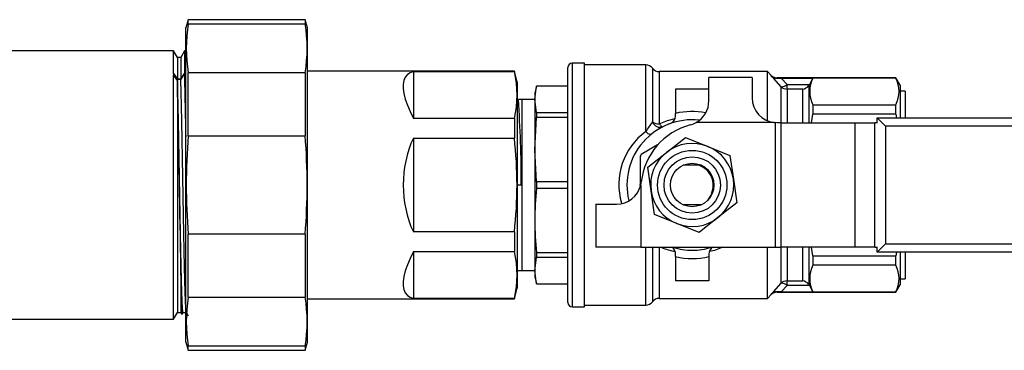
# Model space of a CAD drawing. Extents: x 0.5 to 43.5, y -2.2 to 33.5.
# Drawn here: x 8.3 to 14.2, y 24.1 to 26.1 of the extents above; entities that cross this region are included whole.
import ezdxf

# ---------------------------------------------------------------- set-up
doc = ezdxf.new("R2010")
doc.units = 0
doc.layers.get('0').update_dxf_attribs({"linetype": 'CONTINUOUS'})

msp = doc.modelspace()

# ---------------------------------------------------------------- linework, layer by layer
at = {"color": 7, "linetype": 'CONTINUOUS'}
for p, q in [((9.3308, 26.079), (9.3175, 26.029)), ((10.0341, 26.079), (9.3308, 26.079)), ((9.3308, 26.0547), (9.3308, 26.079)), ((9.3308, 26.0547), (10.0341, 26.0547)), ((10.0475, 26.029), (10.0341, 26.079)), ((10.0341, 26.079), (10.0341, 26.0547)), ((9.3175, 24.139), (9.3175, 26.029)), ((10.0475, 24.139), (10.0475, 26.029)), ((9.2426, 25.8915), (7.0012, 25.8915)), ((9.2654, 25.852), (9.2426, 25.8915)), ((9.2426, 25.7547), (9.2426, 25.8915)), ((9.3091, 25.8915), (9.2863, 25.852)), ((9.3175, 25.8915), (9.3091, 25.8915)), ((9.3091, 25.8915), (9.3091, 25.7547)), ((9.2863, 25.852), (9.2654, 25.852)), ((9.2654, 25.852), (9.2654, 25.7219)), ((9.2863, 25.852), (9.2863, 25.7219)), ((11.714, 25.8165), (11.639, 25.8165)), ((11.714, 24.3515), (11.714, 25.8165)), ((9.2423, 25.7547), (9.2426, 25.7447)), ((9.2654, 25.7215), (9.2423, 25.7547)), ((9.2426, 25.7547), (9.2423, 25.7547)), ((9.2426, 25.7547), (9.2654, 25.7219)), ((9.3094, 25.7547), (9.2863, 25.7215)), ((9.2863, 25.7219), (9.3091, 25.7547)), ((9.3094, 25.7547), (9.3091, 25.7547)), ((9.3308, 25.3799), (9.3308, 25.7588)), ((10.0341, 25.7588), (9.3308, 25.7588)), ((10.0341, 25.7588), (10.0341, 25.3799)), ((11.2918, 25.77), (10.0475, 25.77)), ((10.6845, 25.7667), (11.2918, 25.7667)), ((10.6845, 25.7667), (10.6845, 25.4839)), ((11.3095, 25.704), (11.2918, 25.77)), ((11.2918, 25.77), (11.2918, 25.7667)), ((11.614, 24.3765), (11.614, 25.7915)), ((12.0824, 25.8075), (11.714, 25.8075)), ((12.814, 25.7665), (12.1631, 25.7665)), ((12.8368, 25.7437), (12.814, 25.7665)), ((12.814, 25.4726), (12.814, 25.7665)), ((9.2654, 25.7123), (9.2426, 25.7447)), ((9.2426, 24.2765), (9.2426, 25.7447)), ((9.2654, 25.7219), (9.2863, 25.7219)), ((9.2863, 25.7215), (9.2654, 25.7215)), ((9.2654, 25.7123), (9.2654, 24.316)), ((11.3095, 25.704), (11.3095, 25.394)), ((12.4615, 25.5906), (12.4615, 25.73)), ((12.7215, 25.73), (12.4615, 25.73)), ((12.7215, 25.73), (12.7215, 25.609)), ((13.5852, 25.729), (12.8722, 25.729)), ((12.8968, 25.7278), (12.9322, 25.6895)), ((12.8968, 25.7278), (13.0874, 25.7278)), ((13.0874, 25.7278), (13.0662, 25.6895)), ((13.5852, 25.7278), (13.0874, 25.7278)), ((13.6115, 25.684), (13.5852, 25.729)), ((13.5852, 25.7278), (13.5852, 25.729)), ((11.4253, 25.679), (11.414, 25.6365)), ((11.414, 25.6365), (11.414, 24.5315)), ((11.614, 25.679), (11.4253, 25.679)), ((11.4253, 25.679), (11.4253, 25.6786)), ((11.614, 25.6786), (11.4253, 25.6786)), ((12.4615, 25.6615), (12.2615, 25.6615)), ((12.2615, 25.6615), (12.2615, 25.5151)), ((12.9322, 25.6613), (12.9322, 25.6895)), ((12.9322, 25.6895), (13.0662, 25.6895)), ((13.0257, 25.6613), (12.9322, 25.6613)), ((13.0662, 25.6895), (13.0615, 25.6807)), ((13.0615, 25.6807), (13.0615, 25.459)), ((13.6115, 25.684), (13.6115, 25.489)), ((13.6427, 25.649), (13.6115, 25.649)), ((13.6427, 25.649), (13.6427, 25.489)), ((11.3152, 25.5978), (11.3095, 25.5872)), ((11.3155, 25.5984), (11.3153, 25.5978)), ((11.339, 25.599), (11.3158, 25.5987)), ((11.414, 25.599), (11.339, 25.599)), ((11.4253, 25.5195), (11.4253, 25.4894)), ((11.4253, 25.5195), (11.614, 25.5195)), ((13.0874, 25.5674), (13.0874, 25.5111)), ((13.0874, 25.5674), (13.5852, 25.5674)), ((13.5852, 25.5111), (13.5852, 25.5674)), ((11.2918, 25.4839), (10.6845, 25.4839)), ((11.2918, 25.4839), (11.2918, 25.3668)), ((11.614, 25.4894), (11.4253, 25.4894)), ((12.2615, 25.5003), (12.2615, 25.5151)), ((12.8542, 25.46), (12.3852, 25.46)), ((12.8715, 25.459), (12.8615, 25.4594)), ((12.8615, 24.709), (12.8615, 25.4594)), ((12.8968, 25.459), (12.8715, 25.459)), ((12.8968, 24.709), (12.8968, 25.459)), ((12.8968, 25.459), (13.3392, 25.459)), ((13.0785, 25.459), (13.0874, 25.5111)), ((13.5852, 25.5111), (13.0874, 25.5111)), ((13.3392, 25.459), (13.4594, 25.459)), ((13.3392, 25.459), (13.3392, 24.709)), ((13.4594, 24.709), (13.4594, 25.459)), ((13.4755, 25.459), (13.4594, 25.459)), ((13.474, 25.459), (13.474, 25.489)), ((13.474, 25.489), (13.524, 25.439)), ((13.474, 25.489), (16.514, 25.489)), ((13.5852, 25.5111), (13.5889, 25.489)), ((13.524, 25.439), (13.524, 24.729)), ((16.514, 25.439), (13.524, 25.439)), ((9.3308, 25.3799), (10.0341, 25.3799)), ((10.6845, 25.3668), (11.2918, 25.3668)), ((10.6845, 25.3668), (10.6845, 24.8012)), ((11.3095, 25.394), (11.3095, 24.464)), ((12.2069, 25.2805), (12.3204, 25.3698)), ((12.3204, 25.3698), (12.4544, 25.3161)), ((12.1535, 25.3248), (12.0548, 25.2678)), ((12.0935, 25.1913), (12.2069, 25.2805)), ((12.4544, 25.3161), (12.5884, 25.2625)), ((12.049, 25.2577), (12.049, 25.0776)), ((12.5884, 25.2625), (12.6089, 25.1196)), ((12.114, 25.0484), (12.0935, 25.1913)), ((12.4029, 25.203), (12.3075, 25.203)), ((12.4112, 25.203), (12.4029, 25.203)), ((11.4253, 25.1053), (11.4253, 25.0627)), ((11.4253, 25.1053), (11.614, 25.1053)), ((12.6089, 25.1196), (12.6294, 24.9767)), ((11.3335, 25.084), (11.3095, 25.084)), ((11.614, 25.0627), (11.4253, 25.0627)), ((12.049, 25.084), (12.0439, 25.084)), ((12.0515, 25.0834), (12.0515, 24.709)), ((12.1345, 24.9056), (12.114, 25.0484)), ((12.4873, 25.0834), (12.4863, 25.0783)), ((11.7815, 24.969), (11.7815, 24.709)), ((11.7815, 24.969), (11.9057, 24.969)), ((12.4154, 24.965), (12.3075, 24.965)), ((12.6294, 24.9767), (12.516, 24.8875)), ((12.2685, 24.8519), (12.1345, 24.9056)), ((12.516, 24.8875), (12.4025, 24.7983)), ((12.4025, 24.7983), (12.2685, 24.8519)), ((9.3308, 24.4092), (9.3308, 24.7882)), ((10.0341, 24.7882), (9.3308, 24.7882)), ((10.0341, 24.7882), (10.0341, 24.4092)), ((11.2918, 24.8012), (10.6845, 24.8012)), ((11.2918, 24.8012), (11.2918, 24.6841)), ((12.0515, 24.709), (11.7815, 24.709)), ((12.0515, 24.709), (12.8615, 24.709)), ((12.814, 24.4015), (12.814, 24.709)), ((12.8615, 24.709), (12.8968, 24.709)), ((13.3392, 24.709), (12.8968, 24.709)), ((13.0615, 24.709), (13.0615, 24.4873)), ((13.0874, 24.657), (13.0789, 24.709)), ((13.4594, 24.709), (13.3392, 24.709)), ((13.4594, 24.709), (13.4755, 24.709)), ((13.474, 24.679), (13.524, 24.729)), ((13.474, 24.679), (13.474, 24.709)), ((13.524, 24.729), (16.514, 24.729)), ((9.2863, 24.6429), (9.2863, 24.316)), ((10.6845, 24.6841), (11.2918, 24.6841)), ((10.6845, 24.6841), (10.6845, 24.4014)), ((11.4253, 24.6786), (11.4253, 24.6485)), ((11.4253, 24.6786), (11.614, 24.6786)), ((11.614, 24.6485), (11.4253, 24.6485)), ((12.2615, 24.653), (12.2615, 24.6677)), ((12.2615, 24.653), (12.2615, 24.5065)), ((12.4615, 24.6677), (12.4615, 24.653)), ((12.4615, 24.653), (12.4615, 24.5065)), ((13.0874, 24.657), (13.5852, 24.657)), ((13.0874, 24.657), (13.0874, 24.6007)), ((16.514, 24.679), (13.474, 24.679)), ((13.589, 24.679), (13.5852, 24.657)), ((13.5852, 24.6007), (13.5852, 24.657)), ((13.6115, 24.679), (13.6115, 24.484)), ((13.6427, 24.679), (13.6427, 24.519)), ((11.3095, 24.5695), (11.339, 24.569)), ((13.5852, 24.6007), (13.0874, 24.6007)), ((11.339, 24.569), (11.414, 24.569)), ((11.414, 24.5315), (11.4253, 24.489)), ((13.6115, 24.519), (13.6427, 24.519)), ((11.2918, 24.398), (11.3095, 24.464)), ((11.4253, 24.4894), (11.4253, 24.489)), ((11.4253, 24.4894), (11.614, 24.4894)), ((11.4253, 24.489), (11.614, 24.489)), ((12.4615, 24.5065), (12.2615, 24.5065)), ((12.9322, 24.4786), (12.8968, 24.4402)), ((12.9322, 24.5068), (13.0257, 24.5068)), ((12.9322, 24.4786), (12.9322, 24.5068)), ((13.0662, 24.4786), (12.9322, 24.4786)), ((13.0615, 24.4873), (13.0662, 24.4786)), ((13.0662, 24.4786), (13.0874, 24.4402)), ((13.5852, 24.439), (13.6115, 24.484)), ((9.3308, 24.4092), (10.0341, 24.4092)), ((10.0475, 24.398), (11.2918, 24.398)), ((11.2918, 24.4014), (10.6845, 24.4014)), ((11.2918, 24.4014), (11.2918, 24.398)), ((12.1631, 24.4015), (12.814, 24.4015)), ((12.814, 24.4015), (12.8368, 24.4244)), ((12.8722, 24.439), (13.5852, 24.439)), ((12.8968, 24.4402), (13.0874, 24.4402)), ((13.0874, 24.4402), (13.5852, 24.4402)), ((13.5852, 24.439), (13.5852, 24.4402)), ((11.639, 24.3515), (11.714, 24.3515)), ((11.714, 24.3605), (12.0824, 24.3605)), ((7.0012, 24.2765), (9.2426, 24.2765)), ((9.2426, 24.2765), (9.2654, 24.316)), ((9.2654, 24.316), (9.2863, 24.316)), ((9.2863, 24.316), (9.2921, 24.3058)), ((9.2938, 24.3067), (9.2997, 24.3169)), ((9.2993, 24.3165), (9.3199, 24.3165)), ((9.3197, 24.3169), (9.3313, 24.2968)), ((9.3175, 24.139), (9.3308, 24.089)), ((9.3308, 24.089), (9.3308, 24.1134)), ((10.0341, 24.1134), (9.3308, 24.1134)), ((10.0341, 24.089), (10.0475, 24.139)), ((10.0341, 24.1134), (10.0341, 24.089)), ((9.3308, 24.089), (10.0341, 24.089))]:
    msp.add_line(p, q, dxfattribs=at)
at = {"color": 8, "linetype": 'CONTINUOUS'}
for p, q in [((11.639, 25.8165), (11.639, 24.3515)), ((12.0824, 25.4052), (12.0824, 25.8075)), ((12.1228, 25.787), (12.1228, 25.4637)), ((12.1631, 25.7665), (12.1631, 25.4526)), ((12.8368, 25.74), (12.8368, 25.7437)), ((12.8722, 25.729), (12.8722, 25.7275)), ((12.8968, 25.459), (12.8968, 25.6757)), ((12.9322, 25.6613), (12.9322, 25.459)), ((13.0257, 25.459), (13.0257, 25.6613)), ((11.339, 24.569), (11.339, 25.599)), ((12.0824, 24.3605), (12.0824, 24.709)), ((12.1228, 24.7044), (12.1196, 24.709)), ((12.125, 24.709), (12.1228, 24.7044)), ((12.1228, 24.7044), (12.1228, 24.381)), ((12.1631, 24.709), (12.1631, 24.4015)), ((12.8968, 24.4923), (12.8968, 24.709)), ((12.9322, 24.709), (12.9322, 24.5068)), ((13.0257, 24.5068), (13.0257, 24.709)), ((12.8368, 24.4244), (12.8368, 24.428)), ((12.8722, 24.4406), (12.8722, 24.439))]:
    msp.add_line(p, q, dxfattribs=at)
at = {"color": 7, "linetype": 'CONTINUOUS', "flags": 128}
for points in [[(10.6845, 25.7667), (10.6645, 25.7594), (10.6484, 25.7481), (10.6362, 25.7329), (10.6281, 25.7138), (10.624, 25.6909), (10.624, 25.6644), (10.6281, 25.6345), (10.6362, 25.6012), (10.6484, 25.5649), (10.6645, 25.5257), (10.6845, 25.4839)], [(9.2993, 24.3179), (9.2976, 24.3223), (9.2956, 24.3452), (9.2937, 24.3844), (9.2916, 24.4401), (9.2896, 24.5109), (9.2876, 24.5942), (9.2857, 24.6877), (9.2836, 24.7913), (9.2816, 24.9023), (9.2796, 25.0169), (9.2776, 25.1315), (9.2756, 25.2462), (9.2736, 25.3581), (9.2716, 25.4633), (9.2696, 25.5585), (9.2676, 25.6437), (9.2656, 25.7168), (9.2654, 25.7215)], [(9.3175, 24.3337), (9.3164, 24.3452), (9.3145, 24.3844), (9.3125, 24.4401), (9.3104, 24.5109), (9.3084, 24.5942), (9.3065, 24.6877), (9.3045, 24.7913), (9.3024, 24.9023), (9.3004, 25.0169), (9.2985, 25.1315), (9.2965, 25.2462), (9.2944, 25.3581), (9.2924, 25.4633), (9.2904, 25.5585), (9.2884, 25.6437), (9.2864, 25.7168), (9.2863, 25.7215)], [(12.8968, 25.6757), (12.8515, 25.7245), (12.8368, 25.74)], [(12.8722, 25.7275), (12.88, 25.7277), (12.8968, 25.7278)], [(11.4253, 25.5195), (11.4153, 25.5987), (11.4253, 25.6786)], [(11.4253, 25.1053), (11.4153, 25.2965), (11.4253, 25.4894)], [(12.1139, 25.3886), (12.1118, 25.3876), (12.109, 25.3876), (12.1056, 25.3885), (12.1016, 25.3902), (12.0972, 25.3929), (12.0925, 25.3963), (12.0875, 25.4005), (12.0824, 25.4052)], [(12.1631, 25.4526), (12.1665, 25.448), (12.1699, 25.444), (12.1731, 25.4406), (12.1761, 25.438), (12.179, 25.436), (12.1815, 25.4348), (12.1837, 25.4345), (12.1855, 25.4349)], [(12.4029, 25.203), (12.4286, 25.1906), (12.4415, 25.1804)], [(12.4577, 24.9957), (12.4749, 25.0234), (12.4809, 25.0438)], [(9.2926, 24.3061), (9.2925, 24.3054), (9.2913, 24.3212), (9.2903, 24.358), (9.2897, 24.3848), (9.2891, 24.4169), (9.288, 24.4925), (9.2869, 24.5872), (9.2863, 24.6429)], [(10.6845, 24.6841), (10.6645, 24.6423), (10.6484, 24.6031), (10.6362, 24.5668), (10.6281, 24.5336), (10.624, 24.5036), (10.624, 24.4771), (10.6281, 24.4542), (10.6362, 24.4351), (10.6484, 24.4199), (10.6645, 24.4086), (10.6845, 24.4014)], [(11.4253, 24.4894), (11.4153, 24.5686), (11.4253, 24.6485)], [(12.8368, 24.428), (12.8515, 24.4435), (12.8968, 24.4923)], [(12.8968, 24.4402), (12.8774, 24.4404), (12.8722, 24.4406)]]:
    msp.add_lwpolyline(points, dxfattribs=at)
at = {"color": 8, "linetype": 'CONTINUOUS', "flags": 128}
for points in [[(12.1631, 25.4526), (12.2127, 25.4723), (12.2588, 25.4847)], [(12.5448, 24.709), (12.4945, 24.6908), (12.4644, 24.684)]]:
    msp.add_lwpolyline(points, dxfattribs=at)
at = {"color": 7, "linetype": 'CONTINUOUS'}
for radius in [0.2083, 0.1695, 0.1307]:
    msp.add_circle((12.3615, 25.084), radius, dxfattribs=at)
for centre, radius, start, end in [((10.2368, 25.9067), 0.9179, 170.72626, 189.27374), ((9.1281, 25.9067), 0.9179, 350.72626, 9.27374), ((11.639, 25.7915), 0.025, 90, 180), ((-24.6269, 24.8411), 33.9486, 0.9007, 1.54206), ((10.682, 25.6253), 0.6259, 346.94456, 13.05544), ((12.0824, 25.7575), 0.05, 36.15701, 90), ((12.1631, 25.8165), 0.05, 216.15701, 270), ((-444.3812, 16.3403), 453.7434, 1.048448, 1.183519), ((12.8722, 25.779), 0.05, 225, 270), ((12.8699, 25.7772), 0.0498, 228.30965, 272.56982), ((13.2407, 25.6476), 0.173, 152.38042, 207.61958), ((13.4336, 25.6476), 0.1715, 332.12561, 27.87439), ((12.8995, 25.7212), 0.0456, 266.66574, 315.85511), ((12.9321, 25.7116), 0.0503, 225.47273, 270.06469), ((13.0162, 25.7212), 0.0607, 279.00302, 318.12146), ((4.1099, 25.0927), 7.2237, 359.93137, 4.01299), ((12.3115, 25.5906), 0.15, 299.44886, 0), ((12.8715, 25.609), 0.15, 180, 263.38037), ((12.3615, 25.084), 0.3925, 83.95885, 193.62423), ((-29.8847, 54.4466), 51.0357, 325.31662, 325.39635), ((12.1678, 25.4791), 0.0476, 198.89248, 291.87118), ((12.1606, 25.5226), 0.0701, 237.28043, 272.0494), ((12.2115, 25.5003), 0.05, 289.81493, 0), ((12.3115, 25.5906), 0.15, 284.8544, 299.44886), ((12.8715, 25.609), 0.15, 263.38037, 266.17745), ((12.4525, 25.059), 0.4, 104.8544, 173.73709), ((12.9807, 25.084), 3.6618, 175.36587, 184.63413), ((6.3842, 25.084), 3.6618, 355.36593, 4.63407), ((11.3095, 25.084), 0.686, 155.65485, 204.34515), ((8.8325, 25.084), 2.4755, 353.44048, 6.55952), ((12.3615, 25.084), 0.25, 128.17931, 188.17931), ((12.3615, 25.084), 0.25, 68.17931, 128.17931), ((12.3615, 25.084), 0.25, 8.17931, 68.17931), ((12.3615, 25.084), 0.3575, 149.05831, 150.94169), ((12.3615, 25.084), 0.126, 341.40523, 70.81186), ((11.9057, 25.119), 0.15, 346.276, 353.73709), ((12.3615, 25.084), 0.25, 308.17931, 8.17931), ((13.267, 24.8707), 1.8517, 174.04631, 185.95369), ((11.9057, 25.119), 0.15, 270, 346.276), ((12.3615, 25.084), 0.25, 188.17931, 248.17931), ((12.3615, 25.084), 0.25, 248.17931, 308.17931), ((12.2141, 24.6684), 0.0474, 359.15343, 58.99207), ((12.3615, 25.084), 0.3925, 252.8263, 270), ((12.3615, 25.084), 0.3925, 270, 287.1737), ((12.5088, 24.6684), 0.0474, 121.00793, 180.84657), ((10.6772, 24.5428), 0.6306, 347.04366, 12.95634), ((12.3615, 25.084), 0.4425, 256.93898, 283.06102), ((13.2407, 24.5205), 0.173, 152.38042, 207.61958), ((13.4336, 24.5205), 0.1715, 332.12561, 27.87439), ((12.9321, 24.4564), 0.0503, 89.93531, 134.52727), ((12.8995, 24.4468), 0.0456, 44.14489, 93.33426), ((13.0162, 24.4468), 0.0607, 41.87854, 80.99698), ((10.2368, 24.2613), 0.9179, 170.72626, 189.27374), ((9.1281, 24.2613), 0.9179, 350.72626, 9.27374), ((12.1631, 24.3515), 0.05, 90, 143.84299), ((12.8699, 24.3908), 0.0498, 87.43018, 131.69035), ((12.8722, 24.389), 0.05, 90, 135), ((11.639, 24.3765), 0.025, 180, 270), ((12.0824, 24.4105), 0.05, 270, 323.84299)]:
    msp.add_arc(centre, radius, start, end, dxfattribs=at)
at = {"color": 8, "linetype": 'CONTINUOUS'}
for centre, radius, start, end in [((12.3615, 25.084), 0.4425, 79.65774, 103.06102), ((12.312, 25.0874), 0.3921, 125.84, 196.84686), ((12.1501, 24.6666), 0.0466, 114.48206, 125.85559), ((12.3145, 25.0051), 0.3261, 245.21363, 260.12241)]:
    msp.add_arc(centre, radius, start, end, dxfattribs=at)

doc.saveas('drawing.dxf')
